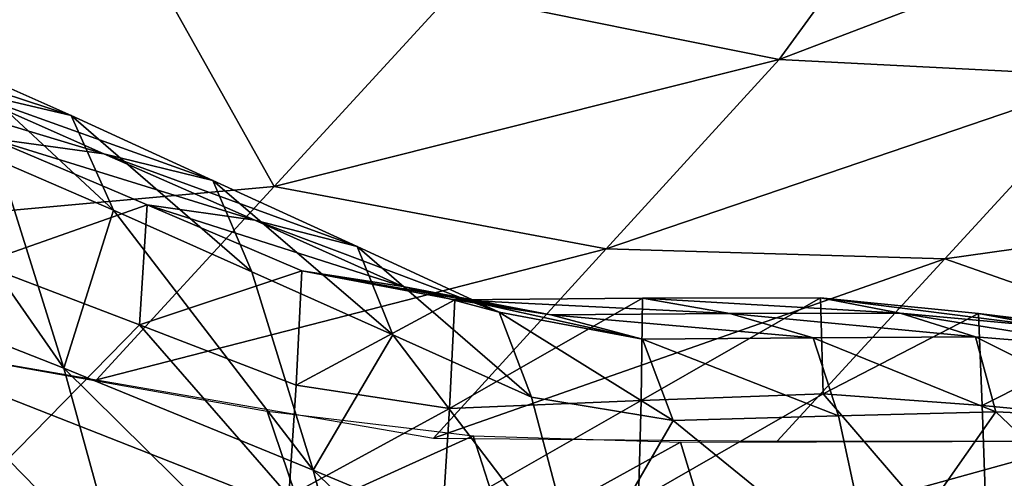
# Model space of a CAD drawing. Units: metres. Extents: x -8.02 to -3.02, y -2.92 to -0.88.
# Drawn here: x -7.27 to -7.11, y -2.11 to -2.04 of the extents above; entities that cross this region are included whole.
import ezdxf

# ---------------------------------------------------------------- set-up
doc = ezdxf.new("R2010")
doc.units = ezdxf.units.M
doc.linetypes.add('AUSGEZOGEN', pattern=[0])
doc.linetypes.add('VERDECKT2_S2', pattern=[0.27, 0.2, -0.07])
doc.layers.add('Standard', color=7, linetype='AUSGEZOGEN', lineweight=25)
doc.layers.add('Variante-2-090612', color=7, linetype='AUSGEZOGEN', lineweight=25)

msp = doc.modelspace()

# ---------------------------------------------------------------- linework, layer by layer
at = {"layer": 'Standard', "color": 5, "linetype": 'VERDECKT2_S2', "lineweight": 25, "transparency": 33554687}
msp.add_3dface([(-8.01904, -0.87804, -0.38), (-8.01904, -2.37804, -0.38), (-3.01904, -2.37804, -0.38), (-3.01904, -0.87804, -0.38)], dxfattribs=at)
at = {"layer": 'Variante-2-090612', "color": 35, "linetype": 'AUSGEZOGEN', "lineweight": 25, "transparency": 33554687}
for points in [[(-7.25246, -2.02434, 2.38827), (-7.30237, -2.01053, 2.37471), (-7.36718, -2.07979, 2.41024)], [(-7.12104, -2.01239, 2.40154), (-7.19943, -2.03572, 2.40224), (-7.14596, -2.04651, 2.41625)], [(-7.06699, -2.01645, 2.40206), (-7.12104, -2.01239, 2.40154), (-7.14596, -2.04651, 2.41625)], [(-7.06699, -2.01645, 2.40206), (-7.14596, -2.04651, 2.41625), (-7.09148, -2.0493, 2.41388)], [(-7.2284, -2.06727, 2.41711), (-7.25246, -2.02434, 2.38827), (-7.36718, -2.07979, 2.41024)], [(-7.2284, -2.06727, 2.41711), (-7.19943, -2.03572, 2.40224), (-7.25246, -2.02434, 2.38827)], [(-7.14596, -2.04651, 2.41625), (-7.19943, -2.03572, 2.40224), (-7.2284, -2.06727, 2.41711)], [(-7.29936, -2.04325, 0.35517), (-7.28034, -2.05126, 0.34341), (-7.26154, -2.05569, 0.30877)], [(-7.29936, -2.04325, 0.35517), (-7.26154, -2.05569, 0.30877), (-7.28021, -2.04741, 0.31928)], [(-7.14596, -2.04651, 2.41625), (-7.2284, -2.06727, 2.41711), (-7.17417, -2.07742, 2.42956)], [(-7.09148, -2.0493, 2.41388), (-7.14596, -2.04651, 2.41625), (-7.17417, -2.07742, 2.42956)], [(-7.28021, -2.04741, 0.31928), (-7.26154, -2.05569, 0.30877), (-7.25461, -2.07112, 0.2687)], [(-7.28021, -2.04741, 0.31928), (-7.25461, -2.07112, 0.2687), (-7.27339, -2.06301, 0.27776)], [(-7.30004, -2.04869, 0.37831), (-7.27483, -2.05934, 0.36365), (-7.2562, -2.06192, 0.33019)], [(-7.30004, -2.04869, 0.37831), (-7.2562, -2.06192, 0.33019), (-7.28034, -2.05126, 0.34341)], [(-7.09148, -2.0493, 2.41388), (-7.17417, -2.07742, 2.42956), (-7.11886, -2.07907, 2.42459)], [(-6.98866, -2.06074, 2.40543), (-7.09148, -2.0493, 2.41388), (-7.11886, -2.07907, 2.42459)], [(-7.28034, -2.05126, 0.34341), (-7.2562, -2.06192, 0.33019), (-7.23842, -2.06626, 0.29696)], [(-7.28034, -2.05126, 0.34341), (-7.23842, -2.06626, 0.29696), (-7.26154, -2.05569, 0.30877)], [(-7.26272, -2.0969, 0.19352), (-7.3012, -2.0818, 0.2058), (-7.29199, -2.05497, 0.28679)], [(-7.29199, -2.05497, 0.28679), (-7.27339, -2.06301, 0.27776), (-7.26272, -2.0969, 0.19352)], [(-7.26154, -2.05569, 0.30877), (-7.23842, -2.06626, 0.29696), (-7.23204, -2.08119, 0.25854)], [(-7.26154, -2.05569, 0.30877), (-7.23204, -2.08119, 0.25854), (-7.25461, -2.07112, 0.2687)], [(-7.2765, -2.07986, 0.39702), (-7.24911, -2.07022, 0.34897), (-7.27483, -2.05934, 0.36365)], [(-7.27483, -2.05934, 0.36365), (-7.24911, -2.07022, 0.34897), (-7.23156, -2.07277, 0.31694)], [(-7.27483, -2.05934, 0.36365), (-7.23156, -2.07277, 0.31694), (-7.2562, -2.06192, 0.33019)], [(-7.03404, -2.10881, 2.41807), (-6.98866, -2.06074, 2.40543), (-7.11886, -2.07907, 2.42459)], [(-7.2562, -2.06192, 0.33019), (-7.23156, -2.07277, 0.31694), (-7.21483, -2.07703, 0.28515)], [(-7.2562, -2.06192, 0.33019), (-7.21483, -2.07703, 0.28515), (-7.23842, -2.06626, 0.29696)], [(-7.26272, -2.0969, 0.19352), (-7.27339, -2.06301, 0.27776), (-7.25461, -2.07112, 0.2687)], [(-7.36718, -2.07979, 2.41024), (-7.25738, -2.09879, 2.43198), (-7.2284, -2.06727, 2.41711)], [(-7.17417, -2.07742, 2.42956), (-7.2284, -2.06727, 2.41711), (-7.25738, -2.09879, 2.43198)], [(-7.23842, -2.06626, 0.29696), (-7.21483, -2.07703, 0.28515), (-7.20904, -2.09143, 0.24837)], [(-7.23842, -2.06626, 0.29696), (-7.20904, -2.09143, 0.24837), (-7.23204, -2.08119, 0.25854)], [(-7.2765, -2.07986, 0.39702), (-7.25039, -2.08981, 0.3809), (-7.24911, -2.07022, 0.34897)], [(-7.25039, -2.08981, 0.3809), (-7.22388, -2.08101, 0.33422), (-7.24911, -2.07022, 0.34897)], [(-7.24911, -2.07022, 0.34897), (-7.22388, -2.08101, 0.33422), (-7.20737, -2.08356, 0.30365)], [(-7.24911, -2.07022, 0.34897), (-7.20737, -2.08356, 0.30365), (-7.23156, -2.07277, 0.31694)], [(-7.22204, -2.11352, 0.18059), (-7.26272, -2.0969, 0.19352), (-7.25461, -2.07112, 0.2687)], [(-7.25461, -2.07112, 0.2687), (-7.23204, -2.08119, 0.25854), (-7.22204, -2.11352, 0.18059)], [(-7.23156, -2.07277, 0.31694), (-7.20737, -2.08356, 0.30365), (-7.19165, -2.08773, 0.27329)], [(-7.23156, -2.07277, 0.31694), (-7.19165, -2.08773, 0.27329), (-7.21483, -2.07703, 0.28515)], [(-7.21483, -2.07703, 0.28515), (-7.19165, -2.08773, 0.27329), (-7.18639, -2.10162, 0.23815)], [(-7.21483, -2.07703, 0.28515), (-7.18639, -2.10162, 0.23815), (-7.20904, -2.09143, 0.24837)], [(-7.17417, -2.07742, 2.42956), (-7.25738, -2.09879, 2.43198), (-7.20239, -2.10831, 2.44287)], [(-7.11886, -2.07907, 2.42459), (-7.17417, -2.07742, 2.42956), (-7.20239, -2.10831, 2.44287)], [(-7.25039, -2.08981, 0.3809), (-7.2765, -2.07986, 0.39702), (-7.28014, -2.12018, 0.46323)], [(-7.11886, -2.07907, 2.42459), (-7.20239, -2.10831, 2.44287), (-7.14626, -2.10881, 2.43529)], [(-7.11886, -2.07907, 2.42459), (-7.14626, -2.10881, 2.43529), (-7.03404, -2.10881, 2.41807)], [(-7.3012, -2.0818, 0.2058), (-7.26272, -2.0969, 0.19352), (-7.25347, -2.13058, 0.10798)], [(-7.3012, -2.0818, 0.2058), (-7.25347, -2.13058, 0.10798), (-7.29257, -2.11621, 0.11421)], [(-7.25039, -2.08981, 0.3809), (-7.2248, -2.09967, 0.36471), (-7.22388, -2.08101, 0.33422)], [(-7.22204, -2.11352, 0.18059), (-7.23204, -2.08119, 0.25854), (-7.20904, -2.09143, 0.24837)], [(-7.2248, -2.09967, 0.36471), (-7.19889, -2.08573, 0.3184), (-7.22388, -2.08101, 0.33422)], [(-7.22388, -2.08101, 0.33422), (-7.19889, -2.08573, 0.3184), (-7.1832, -2.08818, 0.28937)], [(-7.22388, -2.08101, 0.33422), (-7.1832, -2.08818, 0.28937), (-7.20737, -2.08356, 0.30365)], [(-7.20737, -2.08356, 0.30365), (-7.1832, -2.08818, 0.28937), (-7.16824, -2.09218, 0.26055)], [(-7.20737, -2.08356, 0.30365), (-7.16824, -2.09218, 0.26055), (-7.19165, -2.08773, 0.27329)], [(-7.2248, -2.09967, 0.36471), (-7.19976, -2.10345, 0.34734), (-7.19889, -2.08573, 0.3184)], [(-7.19976, -2.10345, 0.34734), (-7.16847, -2.10216, 0.33102), (-7.16827, -2.08549, 0.30352)], [(-7.19976, -2.10345, 0.34734), (-7.16827, -2.08549, 0.30352), (-7.19889, -2.08573, 0.3184)], [(-7.19889, -2.08573, 0.3184), (-7.16827, -2.08549, 0.30352), (-7.15398, -2.08797, 0.27594)], [(-7.19889, -2.08573, 0.3184), (-7.15398, -2.08797, 0.27594), (-7.1832, -2.08818, 0.28937)], [(-7.16847, -2.10216, 0.33102), (-7.13876, -2.10109, 0.31536), (-7.13916, -2.0854, 0.28924)], [(-7.16847, -2.10216, 0.33102), (-7.13916, -2.0854, 0.28924), (-7.16827, -2.08549, 0.30352)], [(-7.16827, -2.08549, 0.30352), (-7.13916, -2.0854, 0.28924), (-7.12619, -2.0879, 0.26304)], [(-7.16827, -2.08549, 0.30352), (-7.12619, -2.0879, 0.26304), (-7.15398, -2.08797, 0.27594)], [(-7.13876, -2.10109, 0.31536), (-7.1134, -2.088, 0.27395), (-7.13916, -2.0854, 0.28924)], [(-7.13916, -2.0854, 0.28924), (-7.1134, -2.088, 0.27395), (-7.10138, -2.0902, 0.24925)], [(-7.13916, -2.0854, 0.28924), (-7.10138, -2.0902, 0.24925), (-7.12619, -2.0879, 0.26304)], [(-7.19165, -2.08773, 0.27329), (-7.16824, -2.09218, 0.26055), (-7.16325, -2.10543, 0.22719)], [(-7.19165, -2.08773, 0.27329), (-7.16325, -2.10543, 0.22719), (-7.18639, -2.10162, 0.23815)], [(-7.1832, -2.08818, 0.28937), (-7.15398, -2.08797, 0.27594), (-7.14039, -2.09193, 0.24855)], [(-7.1832, -2.08818, 0.28937), (-7.14039, -2.09193, 0.24855), (-7.16824, -2.09218, 0.26055)], [(-7.15398, -2.08797, 0.27594), (-7.12619, -2.0879, 0.26304), (-7.11387, -2.09178, 0.23703)], [(-7.15398, -2.08797, 0.27594), (-7.11387, -2.09178, 0.23703), (-7.14039, -2.09193, 0.24855)], [(-7.13876, -2.10109, 0.31536), (-7.11277, -2.103, 0.29857), (-7.1134, -2.088, 0.27395)], [(-7.12619, -2.0879, 0.26304), (-7.10138, -2.0902, 0.24925), (-7.08997, -2.09372, 0.22473)], [(-7.12619, -2.0879, 0.26304), (-7.08997, -2.09372, 0.22473), (-7.11387, -2.09178, 0.23703)], [(-7.11277, -2.103, 0.29857), (-7.0889, -2.09094, 0.25906), (-7.1134, -2.088, 0.27395)], [(-7.1134, -2.088, 0.27395), (-7.0889, -2.09094, 0.25906), (-7.07775, -2.09281, 0.23583)], [(-7.1134, -2.088, 0.27395), (-7.07775, -2.09281, 0.23583), (-7.10138, -2.0902, 0.24925)], [(-7.22598, -2.11781, 0.39491), (-7.25039, -2.08981, 0.3809), (-7.28014, -2.12018, 0.46323)], [(-7.22598, -2.11781, 0.39491), (-7.2248, -2.09967, 0.36471), (-7.25039, -2.08981, 0.3809)], [(-7.17841, -2.13168, 0.16687), (-7.22204, -2.11352, 0.18059), (-7.20904, -2.09143, 0.24837)], [(-7.20904, -2.09143, 0.24837), (-7.18639, -2.10162, 0.23815), (-7.17841, -2.13168, 0.16687)], [(-7.11277, -2.103, 0.29857), (-7.0881, -2.10533, 0.28223), (-7.0889, -2.09094, 0.25906)], [(-7.29671, -2.09199, 2.42419), (-7.22954, -2.10391, 2.4381), (-7.2239, -2.12062, 2.41589)], [(-7.28436, -2.12512, 2.38011), (-7.29671, -2.09199, 2.42419), (-7.2239, -2.12062, 2.41589)], [(-7.16824, -2.09218, 0.26055), (-7.14039, -2.09193, 0.24855), (-7.13627, -2.10466, 0.21685)], [(-7.16824, -2.09218, 0.26055), (-7.13627, -2.10466, 0.21685), (-7.16325, -2.10543, 0.22719)], [(-7.14039, -2.09193, 0.24855), (-7.11387, -2.09178, 0.23703), (-7.11053, -2.104, 0.20693)], [(-7.14039, -2.09193, 0.24855), (-7.11053, -2.104, 0.20693), (-7.13627, -2.10466, 0.21685)], [(-7.11387, -2.09178, 0.23703), (-7.08997, -2.09372, 0.22473), (-7.08707, -2.10513, 0.19634)], [(-7.11387, -2.09178, 0.23703), (-7.08707, -2.10513, 0.19634), (-7.11053, -2.104, 0.20693)], [(-7.26272, -2.0969, 0.19352), (-7.22204, -2.11352, 0.18059), (-7.21334, -2.14567, 0.10142)], [(-7.26272, -2.0969, 0.19352), (-7.21334, -2.14567, 0.10142), (-7.25347, -2.13058, 0.10798)], [(-7.18291, -2.18317, -0.38), (-7.18291, -2.18317, 0.02), (-7.42632, -2.0987, 0.02), (-7.42632, -2.0987, -0.38)], [(-7.22598, -2.11781, 0.39491), (-7.19976, -2.10345, 0.34734), (-7.2248, -2.09967, 0.36471)], [(-7.13876, -2.10109, 0.31536), (-7.16847, -2.10216, 0.33102), (-7.16891, -2.11837, 0.35827)], [(-7.13876, -2.10109, 0.31536), (-7.16891, -2.11837, 0.35827), (-7.11177, -2.13249, 0.34744)], [(-7.11177, -2.13249, 0.34744), (-7.11277, -2.103, 0.29857), (-7.13876, -2.10109, 0.31536)], [(-7.20087, -2.12069, 0.37601), (-7.16891, -2.11837, 0.35827), (-7.16847, -2.10216, 0.33102)], [(-7.20087, -2.12069, 0.37601), (-7.16847, -2.10216, 0.33102), (-7.19976, -2.10345, 0.34734)], [(-7.17841, -2.13168, 0.16687), (-7.18639, -2.10162, 0.23815), (-7.16325, -2.10543, 0.22719)], [(-7.1959, -2.10794, 2.44112), (-7.2239, -2.12062, 2.41589), (-7.22954, -2.10391, 2.4381)], [(-7.22598, -2.11781, 0.39491), (-7.20087, -2.12069, 0.37601), (-7.19976, -2.10345, 0.34734)], [(-7.1303, -2.1322, 0.15253), (-7.13627, -2.10466, 0.21685), (-7.11053, -2.104, 0.20693)], [(-7.08332, -2.12981, 0.13872), (-7.1303, -2.1322, 0.15253), (-7.11053, -2.104, 0.20693)], [(-7.0881, -2.10533, 0.28223), (-7.11277, -2.103, 0.29857), (-7.11177, -2.13249, 0.34744)], [(-7.11053, -2.104, 0.20693), (-7.08707, -2.10513, 0.19634), (-7.08332, -2.12981, 0.13872)], [(-7.1303, -2.1322, 0.15253), (-7.17841, -2.13168, 0.16687), (-7.16325, -2.10543, 0.22719)], [(-7.16325, -2.10543, 0.22719), (-7.13627, -2.10466, 0.21685), (-7.1303, -2.1322, 0.15253)], [(-7.06284, -2.11676, 0.28839), (-7.0881, -2.10533, 0.28223), (-7.11177, -2.13249, 0.34744)], [(-7.1959, -2.10794, 2.44112), (-7.19052, -2.12471, 2.41891), (-7.2239, -2.12062, 2.41589)], [(-7.16202, -2.10895, 2.43798), (-7.19052, -2.12471, 2.41891), (-7.1959, -2.10794, 2.44112)], [(-7.16202, -2.10895, 2.43798), (-7.15691, -2.12581, 2.41583), (-7.19052, -2.12471, 2.41891)], [(-7.15691, -2.12581, 2.41583), (-7.16202, -2.10895, 2.43798), (-7.09546, -2.10881, 2.42748)], [(-7.09546, -2.10881, 2.42748), (-7.08628, -2.1428, 2.38369), (-7.15691, -2.12581, 2.41583)], [(-7.22204, -2.11352, 0.18059), (-7.17841, -2.13168, 0.16687), (-7.17164, -2.16157, 0.09447)], [(-7.22204, -2.11352, 0.18059), (-7.17164, -2.16157, 0.09447), (-7.21334, -2.14567, 0.10142)]]:
    msp.add_3dface(points, dxfattribs=at)

doc.saveas('drawing.dxf')
